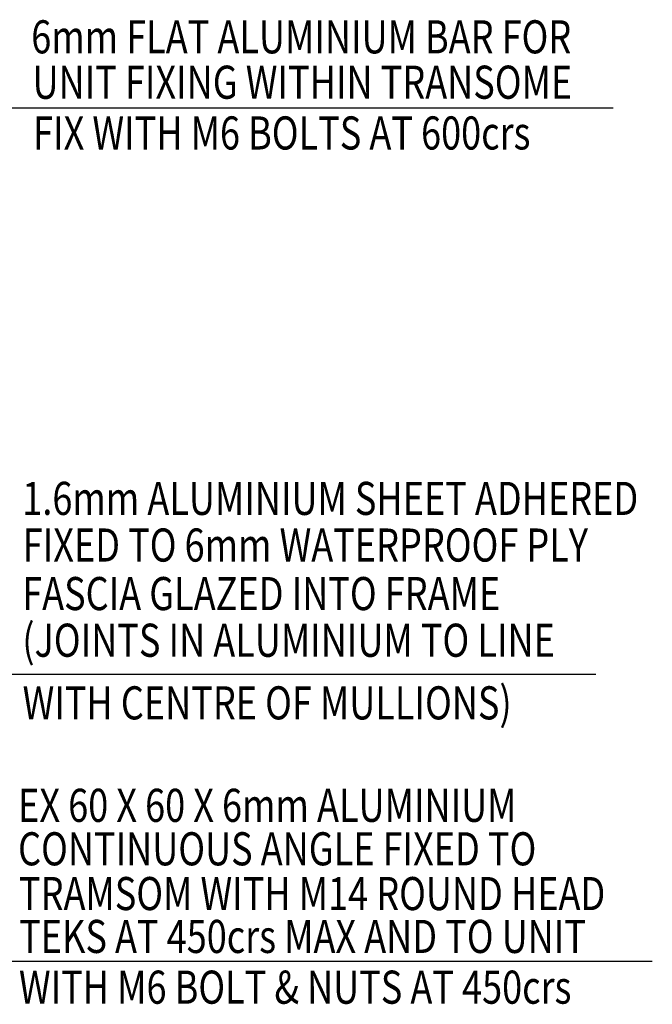
# Model space of a CAD drawing. Units: millimetres. Extents: x 36 to 590, y 14 to 393.
# Drawn here: x 308 to 365, y 173 to 263 of the extents above; entities that cross this region are included whole.
import ezdxf

# ---------------------------------------------------------------- set-up
doc = ezdxf.new("R2010")
doc.units = ezdxf.units.MM
doc.header["$LTSCALE"] = 5
doc.layers.add('CONC', color=7, linetype='CONTINUOUS')
doc.layers.add('DIM', color=7, linetype='CONTINUOUS', lineweight=9)
doc.styles.add('ISO3098B', font='ISO3098B', dxfattribs={"width": 0.85, "height": 5})
doc.styles.add('style1', font='ARIALBD.TTF', dxfattribs={"width": 0.85, "height": 3.5})
doc.dimstyles.new('LES2', dxfattribs={"dimscale": 1.2, "dimtxt": 3, "dimasz": 3, "dimexe": 2, "dimexo": 1, "dimgap": 2, "dimtad": 1, "dimtoh": 1, "dimzin": 0, "dimdsep": 46, "dimtxsty": 'ISO3098B', "dimcen": 0, "dimclrd": 256, "dimclre": 256, "dimclrt": 256, "dimadec": 0, "dimazin": 0, "dimtfac": 1, "dimtdec": 0, "dimtofl": 0, "dimtmove": 0, "dimatfit": 3, "dimfxl": 0, "dimtolj": 1, "dimtzin": 0, "dimarcsym": 0})

msp = doc.modelspace()

# ---------------------------------------------------------------- texts
at = {"layer": 'CONC', "style": 'style1', "width": 0.8}
for s, p in [('6mm FLAT ALUMINIUM BAR FOR', (308.9309, 259.5455)), ('UNIT FIXING WITHIN TRANSOME', (309.0462, 255.4314)), ('FIX WITH M6 BOLTS AT 600crs', (309.1011, 250.8314)), ('1.6mm ALUMINIUM SHEET ADHERED', (308.1186, 217.7064)), ('FIXED TO 6mm WATERPROOF PLY', (308.1587, 213.4781)), ('FASCIA GLAZED INTO FRAME ', (308.112, 209.0785)), ('(JOINTS IN ALUMINIUM TO LINE ', (308.1212, 204.8502)), ('WITH CENTRE OF MULLIONS)', (308.1451, 199.1725)), ('EX 60 X 60 X 6mm ALUMINIUM ', (307.7421, 189.8861)), ('CONTINUOUS ANGLE FIXED TO ', (307.7342, 185.9434)), ('TRAMSOM WITH M14 ROUND HEAD', (307.8188, 181.8864)), ('TEKS AT 450crs MAX AND TO UNIT', (307.8392, 178.0008)), ('WITH M6 BOLT & NUTS AT 450crs', (307.812, 173.4008))]:
    msp.add_text(s, height=3, dxfattribs=at).set_placement(p)

# ---------------------------------------------------------------- leaders
at = {"layer": 'CONC'}
msp.add_leader([(242.81, 177.2665), (365.2647, 177.2665)], dimstyle='LES2', override={"dimtxt": 4}, dxfattribs=at)
at = {"layer": 'DIM'}
for points in [[(241.6965, 254.605), (361.7015, 254.605)], [(293.1639, 203.2665), (360.1385, 203.2665)]]:
    msp.add_leader(points, dimstyle='LES2', override={"dimtxt": 4}, dxfattribs=at)

doc.saveas('drawing.dxf')
